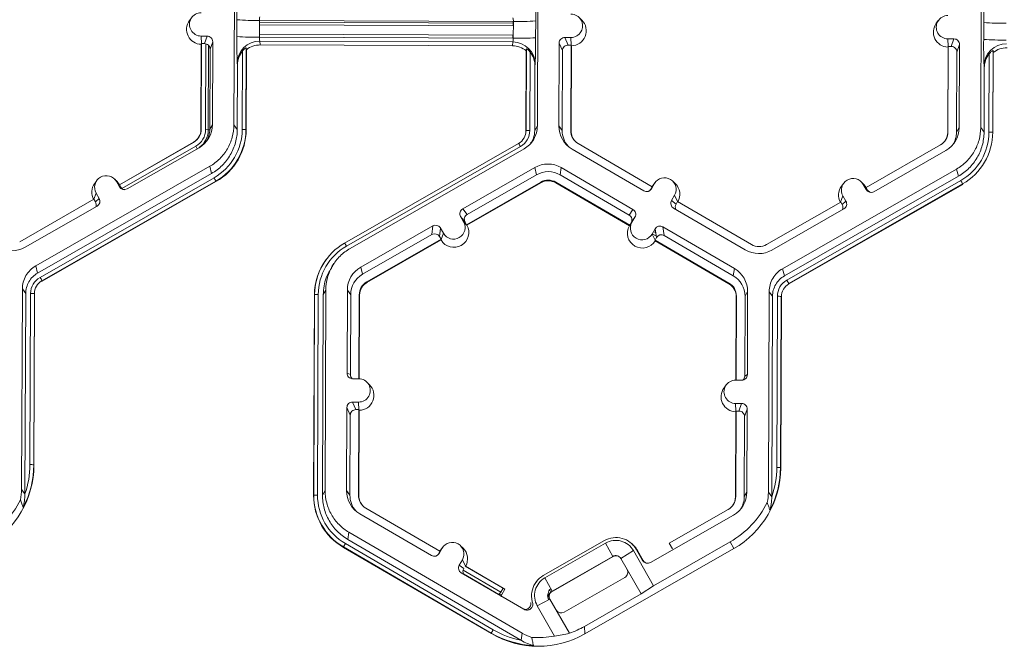
# Model space of a CAD drawing. Extents: x -324 to 159, y -27 to 266.
# Drawn here: x -240 to -234, y 182 to 186 of the extents above; entities that cross this region are included whole.
import ezdxf

# ---------------------------------------------------------------- set-up
doc = ezdxf.new("R2010")
doc.units = 0
doc.header["$LTSCALE"] = 0.5
doc.header["$MEASUREMENT"] = 0
doc.layers.add('CADdetails-9-EXTRAFINE', color=151, linetype='CONTINUOUS', lineweight=0)

msp = doc.modelspace()

# ---------------------------------------------------------------- linework, layer by layer
at = {"layer": 'CADdetails-9-EXTRAFINE'}
for p, q in [((-238.4776, 185.1964), (-238.4732, 186.3548)), ((-236.7186, 186.3483), (-236.723, 185.1899)), ((-234.1599, 185.1803), (-234.1555, 186.3387)), ((-238.7212, 185.8166), (-238.7341, 185.7992)), ((-236.4663, 185.8012), (-236.4817, 185.8164)), ((-238.4602, 185.7061), (-238.4598, 185.8031)), ((-238.33, 185.7993), (-238.3304, 185.7023)), ((-238.3301, 185.7888), (-238.329, 185.7888)), ((-238.3301, 185.7734), (-238.3292, 185.7735)), ((-236.862, 185.7938), (-238.33, 185.7993)), ((-238.329, 185.7888), (-238.3292, 185.7735)), ((-238.3292, 185.7735), (-236.8639, 185.768)), ((-238.329, 185.7888), (-238.329, 185.7993)), ((-238.329, 185.7888), (-236.8637, 185.7833)), ((-236.8637, 185.7833), (-236.8639, 185.768)), ((-236.8639, 185.768), (-236.8621, 185.7679)), ((-236.8637, 185.7833), (-236.8637, 185.7938)), ((-236.8637, 185.7833), (-236.8621, 185.7833)), ((-236.8624, 185.6968), (-236.862, 185.7938)), ((-236.7328, 185.7967), (-236.7331, 185.6997)), ((-234.4035, 185.8004), (-234.4164, 185.7831)), ((-234.1425, 185.69), (-234.1421, 185.787)), ((-238.6673, 185.7089), (-238.6322, 185.7088)), ((-238.6653, 185.6641), (-238.6673, 185.7089)), ((-238.6476, 185.6652), (-238.6322, 185.7088)), ((-238.3294, 185.7025), (-238.3304, 185.7025)), ((-236.8624, 185.6968), (-238.3304, 185.7023)), ((-238.3294, 185.7195), (-238.3303, 185.7195)), ((-236.8641, 185.714), (-238.3294, 185.7195)), ((-238.3294, 185.7025), (-238.3294, 185.7195)), ((-236.8641, 185.697), (-238.3294, 185.7025)), ((-238.3294, 185.7025), (-238.3294, 185.7023)), ((-236.8623, 185.7141), (-236.8641, 185.714)), ((-236.8641, 185.697), (-236.8641, 185.714)), ((-236.5293, 185.7009), (-236.5644, 185.701)), ((-236.5644, 185.701), (-236.5451, 185.6573)), ((-236.5273, 185.6561), (-236.5293, 185.7009)), ((-238.6662, 185.6615), (-238.6681, 185.1685)), ((-238.6649, 185.6652), (-238.6668, 185.1708)), ((-238.6649, 185.6652), (-238.6662, 185.6615)), ((-238.6649, 185.6652), (-238.6476, 185.6652)), ((-238.6399, 185.6642), (-238.6418, 185.1684)), ((-238.6236, 185.6545), (-238.6255, 185.1675)), ((-238.6, 185.6763), (-238.6154, 185.6327)), ((-238.6018, 185.1969), (-238.6, 185.6763)), ((-236.8647, 185.6749), (-238.3281, 185.6804)), ((-238.3281, 185.6804), (-238.3254, 185.6577)), ((-236.867, 185.6523), (-238.3254, 185.6577)), ((-236.867, 185.6523), (-236.8647, 185.6749)), ((-236.8624, 185.697), (-236.8641, 185.697)), ((-236.8641, 185.697), (-236.8641, 185.6968)), ((-236.5969, 185.6688), (-236.5987, 185.1894)), ((-236.5776, 185.6251), (-236.5969, 185.6688)), ((-236.5278, 185.6573), (-236.5451, 185.6573)), ((-236.5297, 185.1628), (-236.5278, 185.6573)), ((-236.528, 185.1605), (-236.5262, 185.6535)), ((-236.5262, 185.6535), (-236.5278, 185.6573)), ((-234.3485, 185.6453), (-234.3504, 185.1524)), ((-234.3496, 185.6928), (-234.3146, 185.6926)), ((-234.3476, 185.6479), (-234.3496, 185.6928)), ((-234.3472, 185.6491), (-234.3491, 185.1547)), ((-234.3472, 185.6491), (-234.3485, 185.6453)), ((-234.3472, 185.6491), (-234.3299, 185.649)), ((-234.3299, 185.649), (-234.3146, 185.6926)), ((-234.2823, 185.6601), (-234.2977, 185.6166)), ((-234.2841, 185.1808), (-234.2823, 185.6601)), ((-238.6171, 185.1706), (-238.6154, 185.6327)), ((-238.4298, 185.1699), (-238.4281, 185.623)), ((-238.4064, 185.6407), (-238.4081, 185.1693)), ((-238.4051, 185.6304), (-238.4069, 185.1676)), ((-238.4051, 185.6304), (-238.4064, 185.6407)), ((-236.7893, 185.1615), (-236.7875, 185.6244)), ((-236.7882, 185.1632), (-236.7865, 185.6346)), ((-236.7865, 185.6346), (-236.7875, 185.6244)), ((-236.765, 185.6168), (-236.7667, 185.1637)), ((-236.5776, 185.6251), (-236.5794, 185.163)), ((-234.2994, 185.1545), (-234.2977, 185.6166)), ((-234.13, 185.5863), (-234.13, 185.5729)), ((-234.1138, 185.6138), (-234.1138, 185.6024)), ((-234.1121, 185.1538), (-234.1104, 185.6069)), ((-234.0887, 185.6246), (-234.0905, 185.1532)), ((-234.0874, 185.6143), (-234.0892, 185.1514)), ((-234.0874, 185.6143), (-234.0887, 185.6246)), ((-238.4568, 185.5415), (-238.4582, 185.5528)), ((-238.4582, 185.17), (-238.4568, 185.5415)), ((-236.7369, 185.5351), (-236.7383, 185.1636)), ((-236.7357, 185.5464), (-236.7369, 185.5351)), ((-234.1391, 185.5254), (-234.1405, 185.5367)), ((-234.1405, 185.1539), (-234.1391, 185.5254)), ((-238.6018, 185.1969), (-238.6171, 185.1706)), ((-238.4776, 185.1964), (-238.4582, 185.17)), ((-236.7383, 185.1636), (-236.723, 185.1899)), ((-236.5987, 185.1894), (-236.5794, 185.163)), ((-238.6668, 185.1708), (-238.6681, 185.1685)), ((-238.6255, 185.1675), (-238.6418, 185.1684)), ((-238.6255, 185.1675), (-238.6171, 185.1679)), ((-238.4081, 185.1693), (-238.4069, 185.1676)), ((-236.7882, 185.1632), (-236.7893, 185.1615)), ((-236.5297, 185.1628), (-236.528, 185.1605)), ((-234.3491, 185.1547), (-234.3504, 185.1524)), ((-234.2841, 185.1808), (-234.2994, 185.1545)), ((-234.1599, 185.1803), (-234.1405, 185.1539)), ((-234.0905, 185.1532), (-234.0892, 185.1514)), ((-238.7104, 185.0959), (-239.1397, 184.8502)), ((-238.711, 185.0949), (-239.139, 184.85)), ((-238.7104, 185.0959), (-238.711, 185.0949)), ((-238.6849, 185.118), (-238.6839, 185.1194)), ((-237.8375, 184.5132), (-236.8317, 185.0886)), ((-236.0592, 184.8387), (-236.4866, 185.0875)), ((-234.3928, 185.0797), (-234.822, 184.8341)), ((-238.6979, 185.072), (-239.1251, 184.8276)), ((-239.0954, 184.8259), (-238.6792, 185.0641)), ((-238.6902, 185.0578), (-238.6979, 185.072)), ((-236.821, 185.0704), (-237.8268, 184.495)), ((-236.8003, 185.057), (-237.8061, 184.4816)), ((-236.5224, 185.056), (-236.108, 184.8148)), ((-234.7777, 184.8098), (-234.3615, 185.0479)), ((-239.6232, 184.3808), (-238.6175, 184.9563)), ((-239.6126, 184.3395), (-238.6068, 184.9149)), ((-238.6068, 184.9149), (-238.6175, 184.9563)), ((-236.7386, 184.9493), (-237.1549, 184.7111)), ((-236.728, 184.9079), (-237.1292, 184.6784)), ((-236.7386, 184.9493), (-236.728, 184.9079)), ((-236.5849, 184.9487), (-236.5916, 184.9074)), ((-236.1921, 184.6749), (-236.5916, 184.9074)), ((-236.1705, 184.7074), (-236.5849, 184.9487)), ((-235.3055, 184.3647), (-234.2998, 184.9402)), ((-234.2891, 184.8988), (-234.2998, 184.9402)), ((-239.5985, 184.3148), (-238.5927, 184.8902)), ((-238.582, 184.871), (-239.5877, 184.2955)), ((-238.5813, 184.8682), (-239.587, 184.2928)), ((-239.2697, 184.8751), (-239.2826, 184.8577)), ((-239.1528, 184.8677), (-239.1682, 184.8829)), ((-239.157, 184.8684), (-239.1396, 184.8379)), ((-239.1396, 184.8503), (-239.157, 184.8684)), ((-239.139, 184.85), (-239.1528, 184.8677)), ((-239.1397, 184.8502), (-239.1395, 184.8502)), ((-239.1397, 184.8502), (-239.1311, 184.8353)), ((-239.139, 184.85), (-239.1395, 184.8502)), ((-238.582, 184.871), (-238.5813, 184.8682)), ((-237.1326, 184.6192), (-236.7033, 184.8648)), ((-237.1304, 184.6164), (-236.7024, 184.8612)), ((-236.7033, 184.8648), (-236.7024, 184.8612)), ((-236.6166, 184.8645), (-236.6171, 184.8609)), ((-236.6171, 184.8609), (-236.191, 184.6128)), ((-236.6166, 184.8645), (-236.1892, 184.6157)), ((-236.046, 184.8567), (-236.0637, 184.8264)), ((-236.0593, 184.8388), (-236.046, 184.8567)), ((-236.0419, 184.863), (-236.0548, 184.8457)), ((-235.925, 184.8557), (-235.9404, 184.8709)), ((-235.2949, 184.3233), (-234.2891, 184.8988)), ((-235.2808, 184.2987), (-234.275, 184.8741)), ((-234.2643, 184.8548), (-235.27, 184.2794)), ((-234.2636, 184.8521), (-235.2693, 184.2767)), ((-234.952, 184.859), (-234.9649, 184.8416)), ((-234.8351, 184.8516), (-234.8506, 184.8668)), ((-234.8393, 184.8522), (-234.8219, 184.8218)), ((-234.8219, 184.8342), (-234.8393, 184.8522)), ((-234.8213, 184.8339), (-234.8351, 184.8516)), ((-234.2643, 184.8548), (-234.2636, 184.8521)), ((-239.2874, 184.7657), (-239.2741, 184.8014)), ((-239.2741, 184.8014), (-239.2567, 184.7709)), ((-239.1396, 184.8379), (-239.1311, 184.8353)), ((-236.0592, 184.8387), (-236.0679, 184.8238)), ((-236.0679, 184.8238), (-236.0637, 184.8264)), ((-236.0548, 184.8457), (-236.0596, 184.8385)), ((-234.822, 184.8341), (-234.8134, 184.8191)), ((-234.8219, 184.8218), (-234.8134, 184.8191)), ((-239.2869, 184.766), (-239.7162, 184.5204)), ((-239.2869, 184.766), (-239.2783, 184.751)), ((-239.2783, 184.751), (-239.2567, 184.7709)), ((-235.9294, 184.7889), (-235.9471, 184.7586)), ((-235.9471, 184.7586), (-235.9214, 184.7385)), ((-235.9121, 184.7531), (-235.9294, 184.7889)), ((-235.9127, 184.7534), (-235.9214, 184.7385)), ((-235.4853, 184.5046), (-235.9127, 184.7534)), ((-234.9692, 184.7499), (-235.3985, 184.5043)), ((-234.9697, 184.7496), (-234.9564, 184.7852)), ((-234.9692, 184.7499), (-234.9606, 184.7349)), ((-234.9606, 184.7349), (-234.939, 184.7548)), ((-234.9564, 184.7852), (-234.939, 184.7548)), ((-239.6849, 184.4886), (-239.2687, 184.7268)), ((-237.1549, 184.7111), (-237.1292, 184.6784)), ((-236.1921, 184.6749), (-236.1705, 184.7074)), ((-235.9354, 184.7143), (-235.521, 184.4731)), ((-235.3672, 184.4725), (-234.951, 184.7106)), ((-237.1495, 184.6365), (-237.1669, 184.6669)), ((-237.1412, 184.6342), (-237.1669, 184.6669)), ((-237.1652, 184.6641), (-237.1648, 184.6643)), ((-237.1568, 184.6493), (-237.1542, 184.6508)), ((-237.1319, 184.6183), (-237.1495, 184.6365)), ((-237.149, 184.636), (-237.1446, 184.6386)), ((-237.1326, 184.6192), (-237.1412, 184.6342)), ((-237.1326, 184.6192), (-237.1319, 184.6183)), ((-237.1319, 184.6183), (-237.1304, 184.6164)), ((-236.1898, 184.6148), (-236.1765, 184.6329)), ((-236.1892, 184.6157), (-236.1805, 184.6306)), ((-236.1588, 184.6632), (-236.1805, 184.6306)), ((-236.1765, 184.6329), (-236.1588, 184.6632)), ((-237.3282, 184.612), (-237.7444, 184.3738)), ((-237.3326, 184.562), (-237.7337, 184.3325)), ((-237.3326, 184.562), (-237.3282, 184.612)), ((-237.284, 184.5999), (-237.2884, 184.55)), ((-237.284, 184.5999), (-237.2666, 184.5695)), ((-237.2799, 184.5336), (-237.2666, 184.5695)), ((-236.1898, 184.6148), (-236.191, 184.6128)), ((-236.1892, 184.6157), (-236.1898, 184.6148)), ((-236.0422, 184.5953), (-236.0599, 184.565)), ((-236.0424, 184.529), (-236.0599, 184.565)), ((-236.059, 184.5665), (-236.0351, 184.5525)), ((-236.0512, 184.5798), (-236.0384, 184.5724)), ((-236.0427, 184.5944), (-236.042, 184.594)), ((-236.0339, 184.5453), (-236.0422, 184.5953)), ((-235.5835, 184.3657), (-235.9979, 184.607)), ((-235.9979, 184.607), (-235.9896, 184.557)), ((-237.7091, 184.2894), (-237.2798, 184.535)), ((-237.7082, 184.2858), (-237.2802, 184.5307)), ((-237.2884, 184.55), (-237.2798, 184.535)), ((-237.2802, 184.5307), (-237.2799, 184.5336)), ((-237.2799, 184.5336), (-237.2798, 184.535)), ((-236.0339, 184.5453), (-236.0426, 184.5304)), ((-236.0426, 184.5304), (-235.6152, 184.2816)), ((-236.0424, 184.529), (-236.0426, 184.5304)), ((-236.0419, 184.526), (-236.0424, 184.529)), ((-236.0419, 184.526), (-235.6158, 184.278)), ((-235.5902, 184.3245), (-235.9896, 184.557)), ((-237.9431, 184.4194), (-237.9439, 184.4184)), ((-237.8996, 184.3941), (-237.912, 184.3773)), ((-239.6232, 184.3808), (-239.6126, 184.3395)), ((-237.7444, 184.3738), (-237.7337, 184.3325)), ((-235.5835, 184.3657), (-235.5902, 184.3245)), ((-235.3055, 184.3647), (-235.2949, 184.3233)), ((-239.5877, 184.2955), (-239.587, 184.2928)), ((-237.7091, 184.2894), (-237.7082, 184.2858)), ((-235.6152, 184.2816), (-235.6158, 184.278)), ((-235.27, 184.2794), (-235.2693, 184.2767)), ((-239.705, 183.0896), (-239.7006, 184.248)), ((-239.6812, 184.2216), (-239.7006, 184.248)), ((-239.6856, 183.0635), (-239.6812, 184.2216)), ((-239.6566, 183.2326), (-239.6528, 184.2215)), ((-239.6312, 184.2209), (-239.6349, 183.2319)), ((-239.6312, 184.2209), (-239.6299, 184.2192)), ((-237.946, 184.2415), (-237.9613, 184.2152)), ((-237.946, 184.2415), (-237.9504, 183.083)), ((-237.8218, 184.241), (-237.8236, 183.7616)), ((-237.8218, 184.241), (-237.8024, 184.2146)), ((-235.5072, 184.2323), (-235.5225, 184.2061)), ((-235.509, 183.7529), (-235.5072, 184.2323)), ((-235.3873, 183.0735), (-235.3829, 184.2319)), ((-235.3636, 184.2055), (-235.3829, 184.2319)), ((-239.6299, 184.2192), (-239.6337, 183.2295)), ((-238.0167, 183.0547), (-238.0123, 184.2131)), ((-238.0157, 183.0564), (-238.0113, 184.2148)), ((-238.0113, 184.2148), (-238.0123, 184.2131)), ((-237.9897, 184.2153), (-237.9941, 183.0569)), ((-237.9613, 184.2152), (-237.9657, 183.0568)), ((-237.8024, 184.2146), (-237.8042, 183.7525)), ((-237.7546, 183.729), (-237.7528, 184.2144)), ((-237.7529, 183.7289), (-237.7511, 184.2121)), ((-237.7528, 184.2144), (-237.7511, 184.2121)), ((-235.5734, 184.204), (-235.5753, 183.7208)), ((-235.5721, 184.2063), (-235.574, 183.7208)), ((-235.5721, 184.2063), (-235.5734, 184.204)), ((-235.5242, 183.744), (-235.5225, 184.2061)), ((-235.368, 183.0473), (-235.3636, 184.2055)), ((-235.3389, 183.2164), (-235.3351, 184.2054)), ((-235.3135, 184.2047), (-235.3172, 183.2158)), ((-235.3122, 184.203), (-235.316, 183.2134)), ((-235.3135, 184.2047), (-235.3122, 184.203)), ((-237.8236, 183.7616), (-237.8042, 183.7525)), ((-237.7563, 183.729), (-237.7913, 183.7291)), ((-237.6937, 183.6944), (-237.7092, 183.7096)), ((-235.5415, 183.7207), (-235.5766, 183.7208)), ((-235.5242, 183.744), (-235.509, 183.7529)), ((-235.631, 183.6936), (-235.6439, 183.6762)), ((-237.7918, 183.5942), (-237.7568, 183.5941)), ((-237.7918, 183.5942), (-237.7725, 183.5505)), ((-237.7547, 183.5493), (-237.7568, 183.5941)), ((-237.8243, 183.562), (-237.8262, 183.0826)), ((-237.805, 183.5183), (-237.8243, 183.562)), ((-237.7725, 183.5505), (-237.7553, 183.5505)), ((-237.7571, 183.056), (-237.7553, 183.5505)), ((-237.7555, 183.0537), (-237.7536, 183.5467)), ((-237.7536, 183.5467), (-237.7553, 183.5505)), ((-235.576, 183.5385), (-235.5778, 183.0456)), ((-235.5771, 183.586), (-235.542, 183.5858)), ((-235.5751, 183.5411), (-235.5771, 183.586)), ((-235.5746, 183.5423), (-235.5765, 183.0479)), ((-235.5746, 183.5423), (-235.576, 183.5385)), ((-235.5746, 183.5423), (-235.5574, 183.5422)), ((-235.5574, 183.5422), (-235.542, 183.5858)), ((-235.5097, 183.5533), (-235.5251, 183.5098)), ((-235.5116, 183.074), (-235.5097, 183.5533)), ((-237.805, 183.5183), (-237.8068, 183.0562)), ((-235.5269, 183.0477), (-235.5251, 183.5098)), ((-239.6349, 183.2319), (-239.6337, 183.2295)), ((-235.3172, 183.2158), (-235.316, 183.2134)), ((-239.705, 183.0896), (-239.6856, 183.0632)), ((-237.9657, 183.0568), (-237.9504, 183.083)), ((-237.8262, 183.0826), (-237.8068, 183.0562)), ((-238.0157, 183.0564), (-238.0167, 183.0547)), ((-237.7571, 183.056), (-237.7555, 183.0537)), ((-235.5765, 183.0479), (-235.5778, 183.0456)), ((-235.5116, 183.074), (-235.5269, 183.0477)), ((-235.3873, 183.0735), (-235.368, 183.0471)), ((-237.2866, 182.7319), (-237.714, 182.9807)), ((-235.6202, 182.9729), (-235.9609, 182.778)), ((-237.7498, 182.9492), (-237.3354, 182.7079)), ((-236.0684, 182.6668), (-235.5889, 182.9411)), ((-237.8123, 182.8419), (-237.819, 182.8006)), ((-237.819, 182.8006), (-236.8178, 182.2177)), ((-237.8123, 182.8419), (-236.8109, 182.2589)), ((-237.8441, 182.7568), (-237.8446, 182.7541)), ((-236.9891, 182.2561), (-237.8446, 182.7541)), ((-236.9893, 182.2591), (-237.8441, 182.7568)), ((-237.8333, 182.776), (-236.9784, 182.2783)), ((-237.2735, 182.7499), (-237.2911, 182.7196)), ((-237.2867, 182.732), (-237.2735, 182.7499)), ((-237.2693, 182.7562), (-237.2822, 182.7389)), ((-237.1524, 182.7489), (-237.1678, 182.7641)), ((-236.6889, 182.5911), (-236.3353, 182.7935)), ((-236.3287, 182.7793), (-236.68, 182.5783)), ((-236.4495, 182.2541), (-235.5876, 182.7472)), ((-236.2866, 182.7025), (-236.3287, 182.7793)), ((-236.1726, 182.7713), (-236.1786, 182.7772)), ((-236.1511, 182.7434), (-236.1144, 182.6793)), ((-236.1436, 182.7356), (-236.1511, 182.7434)), ((-236.0519, 182.5331), (-235.6086, 182.7868)), ((-235.9609, 182.778), (-235.9427, 182.7461)), ((-235.5876, 182.7472), (-235.6086, 182.7868)), ((-237.2866, 182.7319), (-237.2953, 182.717)), ((-237.2953, 182.717), (-237.2911, 182.7196)), ((-237.2822, 182.7389), (-237.287, 182.7317)), ((-236.2843, 182.7017), (-236.6439, 182.4959)), ((-236.2866, 182.7025), (-236.6379, 182.5014)), ((-236.2843, 182.7017), (-236.2866, 182.7025)), ((-236.1679, 182.7356), (-236.2406, 182.69)), ((-236.1234, 182.4853), (-236.2406, 182.69)), ((-236.0519, 182.5331), (-236.1679, 182.7356)), ((-236.1107, 182.6781), (-236.1436, 182.7356)), ((-237.1745, 182.6518), (-237.1569, 182.6821)), ((-237.1745, 182.6518), (-237.1488, 182.6317)), ((-237.1395, 182.6463), (-237.1569, 182.6821)), ((-237.1379, 182.6449), (-237.1401, 182.6466)), ((-236.9106, 182.513), (-237.1401, 182.6466)), ((-236.9202, 182.5181), (-237.1379, 182.6449)), ((-236.1144, 182.6793), (-236.1107, 182.6781)), ((-237.1628, 182.6075), (-236.8004, 182.3965)), ((-236.9334, 182.4954), (-237.1523, 182.6228)), ((-236.9454, 182.4828), (-237.1503, 182.6021)), ((-236.68, 182.5783), (-236.6379, 182.5014)), ((-236.5682, 182.3797), (-236.2169, 182.5807)), ((-236.9202, 182.5181), (-236.9334, 182.4954)), ((-236.9291, 182.4813), (-236.9106, 182.513)), ((-236.9202, 182.5181), (-236.9106, 182.513)), ((-236.729, 182.5562), (-236.7341, 182.5492)), ((-236.645, 182.5143), (-236.653, 182.5097)), ((-236.1234, 182.4853), (-236.0519, 182.5331)), ((-236.9334, 182.4954), (-236.9437, 182.4846)), ((-236.9291, 182.4813), (-236.9437, 182.4846)), ((-236.6505, 182.4554), (-236.7238, 182.4175)), ((-236.6505, 182.4554), (-236.5374, 182.258)), ((-236.644, 182.497), (-236.65, 182.4915)), ((-236.6379, 182.5014), (-236.6439, 182.4959)), ((-236.4513, 182.2976), (-236.1234, 182.4853)), ((-236.7238, 182.4175), (-236.6232, 182.2419)), ((-236.6582, 182.452), (-236.658, 182.4516)), ((-236.4513, 182.2976), (-236.4495, 182.2541)), ((-236.9891, 182.2561), (-236.9893, 182.2591)), ((-236.8176, 182.2176), (-236.8109, 182.2589))]:
    msp.add_line(p, q, dxfattribs=at)
for centre, radius, start, end in [((-236.1184, 185.8262), 2.3415, 176.9836, 180.5645), ((-239.7294, 185.84), 2.9969, 359.1717, 1.9691), ((-231.8008, 185.8101), 2.3415, 176.9836, 180.5645), ((-238.6671, 185.7763), 0.0674, 89.7666, 269.7987), ((-238.2755, 185.8036), 0.0547, 162.3194, 184.5024), ((-236.9183, 185.7985), 0.0565, 355.21, 16.6623), ((-236.5291, 185.7683), 0.0674, 269.7666, 89.7987), ((-234.3494, 185.7602), 0.0674, 89.7666, 269.7987), ((-238.6649, 185.7477), 0.0863, 143.3775, 269.1181), ((-238.3568, 187.0843), 1.2853, 265.4029, 271.1926), ((-236.8256, 187.059), 1.2658, 268.353, 274.2077), ((-236.5268, 185.7397), 0.0863, 270.4477, 45.4524), ((-234.3472, 185.7316), 0.0863, 143.3775, 269.1181), ((-234.0391, 187.0682), 1.2853, 265.4029, 271.1926), ((-238.6324, 185.6764), 0.0324, 359.7891, 89.7994), ((-235.7096, 185.6653), 2.7509, 179.149, 182.3419), ((-238.3571, 186.9873), 1.2853, 265.4029, 271.1926), ((-238.2667, 185.6977), 0.0639, 175.941, 195.7935), ((-236.5645, 185.6687), 0.0324, 89.7735, 179.7751), ((-238.6477, 185.6328), 0.0324, 359.7891, 89.7994), ((-238.329, 185.5512), 0.1292, 89.6245, 179.2532), ((-238.3259, 185.5291), 0.1286, 89.7988, 128.033), ((-236.8675, 185.5236), 0.1286, 51.5367, 89.7736), ((-236.9283, 185.6927), 0.066, 344.3104, 3.503), ((-236.8648, 185.5458), 0.1291, 0.2754, 89.9562), ((-236.826, 186.962), 1.2658, 268.353, 274.2077), ((-240.2543, 185.6826), 3.5212, 357.7836, 0.2777), ((-236.5452, 185.625), 0.0324, 89.7735, 179.7751), ((-234.33, 185.6167), 0.0324, 359.7891, 89.7994), ((-234.3147, 185.6603), 0.0324, 359.7891, 89.7994), ((-231.3919, 185.6491), 2.7509, 179.149, 182.3419), ((-234.0394, 186.9712), 1.2853, 265.4029, 271.1926), ((-234.0113, 185.535), 0.1292, 89.6245, 179.2532), ((-238.3258, 185.5411), 0.131, 141.3108, 179.8203), ((-236.8678, 185.5357), 0.131, 359.7443, 38.2565), ((-234.0081, 185.525), 0.131, 141.3108, 179.8203), ((-234.0082, 185.5129), 0.1286, 89.7988, 128.033), ((-238.7555, 185.1975), 0.1537, 299.7713, 359.7783), ((-236.445, 185.1888), 0.1537, 179.7858, 239.7984), ((-238.7533, 185.1689), 0.0852, 299.7713, 359.7783), ((-238.7535, 185.1712), 0.0868, 299.7713, 359.7783), ((-238.7533, 185.1689), 0.1116, 299.7713, 359.7783), ((-238.7533, 185.168), 0.1278, 305.9779, 359.7789), ((-238.7535, 185.1712), 0.1364, 327.4313, 359.7816), ((-238.7534, 185.1712), 0.3237, 299.7713, 359.7783), ((-238.7534, 185.1706), 0.3452, 299.7713, 359.7783), ((-238.7532, 185.1689), 0.3464, 299.7713, 359.7783), ((-238.4253, 184.9558), 0.2142, 85.4029, 91.1926), ((-236.8746, 185.1636), 0.0864, 299.7713, 359.7783), ((-236.8746, 185.1641), 0.1079, 299.7713, 359.7783), ((-236.8745, 185.1618), 0.0852, 323.8649, 359.7815), ((-236.7728, 184.9528), 0.211, 88.353, 94.2077), ((-236.443, 185.1625), 0.1364, 179.7839, 221.3984), ((-236.443, 185.1625), 0.0867, 179.7858, 239.7984), ((-236.4428, 185.1602), 0.0852, 179.7841, 225.4598), ((-234.4358, 185.155), 0.0868, 299.7713, 359.7783), ((-234.4356, 185.1527), 0.0852, 323.3703, 359.7812), ((-234.4378, 185.1814), 0.1537, 299.7713, 359.7783), ((-234.4358, 185.155), 0.1364, 327.4313, 359.7816), ((-234.4357, 185.1551), 0.3237, 299.7713, 359.7783), ((-234.4357, 185.1545), 0.3452, 299.7713, 359.7783), ((-234.1076, 184.9396), 0.2142, 85.4029, 91.1926), ((-237.2157, 184.8507), 0.4517, 29.1127, 31.7856), ((-236.6623, 184.8157), 0.1538, 59.7957, 119.7761), ((-236.6602, 184.7894), 0.1365, 59.7957, 119.7761), ((-239.2134, 184.8063), 0.0863, 143.3686, 209.1073), ((-239.2156, 184.8349), 0.0675, 29.7867, 209.7661), ((-239.0559, 184.6191), 0.5367, 27.9861, 30.3446), ((-236.6602, 184.7895), 0.0868, 59.7957, 119.7761), ((-236.6601, 184.7872), 0.0853, 59.7957, 119.7761), ((-235.9877, 184.8228), 0.0675, 329.7995, 149.788), ((-235.9855, 184.7942), 0.0863, 330.4586, 45.4601), ((-234.8979, 184.8187), 0.0675, 29.7867, 209.7661), ((-234.7382, 184.603), 0.5367, 27.9861, 30.3446), ((-239.1115, 184.854), 0.0324, 209.7982, 299.7831), ((-239.103, 184.8513), 0.0324, 209.7929, 252.4982), ((-236.0917, 184.8427), 0.0324, 239.7904, 329.771), ((-236.0959, 184.8401), 0.0324, 301.8386, 329.7745), ((-234.8957, 184.7901), 0.0863, 143.3686, 209.1073), ((-234.7938, 184.8379), 0.0324, 209.7982, 299.7831), ((-234.7853, 184.8352), 0.0324, 209.7929, 252.4982), ((-239.3064, 184.735), 0.0324, 336.7888, 29.7952), ((-239.2848, 184.7548), 0.0324, 299.7643, 29.7914), ((-235.9191, 184.7423), 0.0324, 149.7722, 239.8035), ((-235.8934, 184.7222), 0.0324, 149.77, 209.5994), ((-234.9887, 184.7188), 0.0324, 336.7888, 29.7952), ((-234.9671, 184.7387), 0.0324, 299.7643, 29.7914), ((-237.1388, 184.683), 0.0324, 119.7643, 209.7914), ((-237.1131, 184.6503), 0.0324, 119.7643, 209.7914), ((-236.1868, 184.6795), 0.0324, 329.7722, 59.8035), ((-237.208, 184.603), 0.0675, 209.7867, 29.7661), ((-236.2084, 184.6469), 0.0324, 329.7722, 59.8035), ((-236.1182, 184.5989), 0.0675, 149.7995, 329.788), ((-237.3165, 184.5339), 0.0324, 29.7982, 119.7831), ((-237.3121, 184.5839), 0.0324, 29.7982, 119.7831), ((-237.2058, 184.5744), 0.0863, 210.4712, 29.0817), ((-236.1159, 184.5703), 0.0863, 150.4757, 329.1117), ((-236.0142, 184.579), 0.0324, 59.7904, 149.771), ((-236.0059, 184.529), 0.0324, 59.7904, 149.771), ((-237.666, 184.2135), 0.3452, 119.7713, 179.7783), ((-238.2215, 184.2752), 0.4517, 29.1127, 31.7856), ((-235.4416, 184.5796), 0.0868, 239.7957, 299.7761), ((-239.7613, 184.6221), 0.1538, 239.7957, 299.7761), ((-237.6661, 184.214), 0.3237, 119.7713, 179.7783), ((-235.4436, 184.606), 0.1538, 239.7957, 299.7761), ((-237.666, 184.2118), 0.3463, 143.3703, 179.7812), ((-237.6681, 184.2404), 0.1537, 119.7713, 179.7783), ((-235.6609, 184.2329), 0.1537, 359.7858, 59.7984), ((-239.5449, 184.2211), 0.1079, 119.7713, 179.7783), ((-239.5448, 184.2205), 0.0864, 119.7713, 179.7783), ((-240.0616, 184.0437), 0.5367, 27.9861, 30.3446), ((-237.666, 184.2141), 0.1364, 119.7713, 179.7783), ((-237.666, 184.2141), 0.0868, 119.7713, 179.7783), ((-237.6658, 184.2118), 0.0852, 119.7713, 179.7783), ((-235.6587, 184.2043), 0.0852, 359.7858, 59.7984), ((-235.6589, 184.2066), 0.0867, 359.7858, 59.7984), ((-235.6588, 184.2066), 0.1364, 359.7858, 59.7984), ((-235.2272, 184.205), 0.1079, 119.7713, 179.7783), ((-235.227, 184.2027), 0.0852, 119.7713, 179.7783), ((-235.7439, 184.0275), 0.5367, 27.9861, 30.3446), ((-239.6483, 184.0074), 0.2142, 85.4029, 91.1926), ((-237.9958, 184.0044), 0.211, 88.353, 94.2077), ((-235.3307, 183.9912), 0.2142, 85.4029, 91.1926), ((-237.7912, 183.7615), 0.0324, 179.7891, 269.7994), ((-237.7718, 183.7524), 0.0324, 179.7822, 225.6849), ((-237.7565, 183.6615), 0.0674, 269.7666, 89.7987), ((-235.5768, 183.6534), 0.0674, 89.7666, 269.7987), ((-235.5413, 183.7531), 0.0324, 269.7735, 359.7751), ((-235.5566, 183.7441), 0.0324, 316.1805, 359.7827), ((-237.7543, 183.6329), 0.0863, 270.4477, 45.4524), ((-235.5746, 183.6248), 0.0863, 143.3775, 269.1181), ((-237.792, 183.5619), 0.0324, 89.7735, 179.7751), ((-237.7727, 183.5181), 0.0324, 89.7735, 179.7751), ((-235.5575, 183.5099), 0.0324, 359.7891, 89.7994), ((-235.5421, 183.5535), 0.0324, 359.7891, 89.7994), ((-240.1731, 183.2316), 0.5394, 299.7708, 359.7788), ((-240.1742, 183.234), 0.5393, 332.4661, 359.7819), ((-240.1743, 183.2345), 0.5177, 340.7039, 359.7826), ((-239.6521, 183.0184), 0.2142, 85.4029, 91.1926), ((-235.8554, 183.2155), 0.5394, 299.7708, 359.7788), ((-235.8566, 183.2178), 0.5393, 332.4661, 359.7819), ((-235.8566, 183.2184), 0.5177, 340.7039, 359.7826), ((-235.3344, 183.0023), 0.2142, 85.4029, 91.1926), ((-237.6725, 183.082), 0.1537, 179.7858, 239.7984), ((-240.1942, 183.2713), 0.5396, 299.7742, 333.3844), ((-237.6704, 183.0534), 0.3463, 179.7858, 239.7984), ((-238.0002, 182.846), 0.211, 88.353, 94.2077), ((-237.6705, 183.0551), 0.3452, 179.7858, 239.7984), ((-237.6705, 183.0557), 0.3236, 179.7858, 239.7984), ((-237.6704, 183.0557), 0.1364, 179.7839, 221.3984), ((-237.6704, 183.0557), 0.0867, 179.7858, 239.7984), ((-237.6702, 183.0534), 0.0852, 179.7841, 225.4598), ((-235.6633, 183.0482), 0.0868, 299.7713, 359.7783), ((-235.6631, 183.0459), 0.0852, 323.3703, 359.7812), ((-235.6653, 183.0745), 0.1537, 299.7713, 359.7783), ((-235.6632, 183.0482), 0.1364, 327.4313, 359.7816), ((-235.8765, 183.2551), 0.5396, 299.7742, 333.3844), ((-237.4888, 182.5693), 0.4018, 149.0357, 152.1797), ((-237.2152, 182.716), 0.0675, 329.7995, 149.788), ((-237.2129, 182.6874), 0.0863, 330.4586, 45.4601), ((-237.3191, 182.7359), 0.0324, 239.7904, 329.771), ((-237.3233, 182.7333), 0.0324, 301.8386, 329.7745), ((-236.2675, 182.6724), 0.0337, 78.3218, 119.7833), ((-237.1466, 182.6355), 0.0324, 149.7722, 239.8035), ((-237.1208, 182.6154), 0.0324, 149.77, 204.2422), ((-236.2336, 182.61), 0.0337, 299.7643, 29.7914), ((-236.0851, 182.6961), 0.0337, 209.7982, 299.7831), ((-236.0814, 182.6949), 0.0337, 209.7929, 252.4982), ((-236.9149, 182.4571), 0.0399, 136.2461, 139.8089), ((-236.9014, 182.4652), 0.0321, 149.776, 173.5916), ((-236.6272, 182.4667), 0.0337, 132.6129, 206.1191), ((-236.5491, 182.5664), 0.1184, 208.6444, 216.2428), ((-236.585, 182.409), 0.0337, 209.7982, 299.7831), ((-236.7194, 182.7662), 0.5398, 289.7055, 299.7764), ((-236.6339, 182.0716), 0.4018, 149.0357, 152.1797), ((-236.7177, 182.7256), 0.5398, 239.7952, 267.0958), ((-236.7176, 182.7226), 0.5398, 239.7949, 299.7769), ((-236.7178, 182.7261), 0.5181, 239.794, 258.8625), ((-236.7197, 182.773), 0.5398, 266.1761, 280.2983), ((-236.6792, 182.7762), 0.5372, 275.9792, 285.3)]:
    msp.add_arc(centre, radius, start, end, dxfattribs=at)
for points, knots in [([(-238.4064, 185.6407), (-238.4064, 185.6412), (-238.4073, 185.6411), (-238.4103, 185.6397), (-238.4124, 185.6383), (-238.4168, 185.6348), (-238.4192, 185.6327), (-238.4237, 185.6281), (-238.426, 185.6256), (-238.4281, 185.623)], [0, 0, 0, 0, 0.25, 0.25, 0.5, 0.5, 0.75, 0.75, 1, 1, 1, 1]), ([(-236.765, 185.6168), (-236.7671, 185.6194), (-236.7692, 185.6219), (-236.7737, 185.6265), (-236.7761, 185.6287), (-236.7805, 185.6322), (-236.7826, 185.6336), (-236.7855, 185.6351), (-236.7864, 185.6352), (-236.7865, 185.6346)], [0, 0, 0, 0, 0.25, 0.25, 0.5, 0.5, 0.75, 0.75, 1, 1, 1, 1]), ([(-234.0887, 185.6246), (-234.0887, 185.6251), (-234.0896, 185.625), (-234.0926, 185.6235), (-234.0947, 185.6222), (-234.0991, 185.6187), (-234.1015, 185.6166), (-234.1061, 185.612), (-234.1083, 185.6095), (-234.1104, 185.6069)], [0, 0, 0, 0, 0.25, 0.25, 0.5, 0.5, 0.75, 0.75, 1, 1, 1, 1]), ([(-238.6175, 184.9563), (-238.5964, 184.9683), (-238.5769, 184.9832), (-238.5425, 185.0173), (-238.5275, 185.0367), (-238.5031, 185.0786), (-238.4937, 185.1011), (-238.481, 185.1479), (-238.4777, 185.1722), (-238.4776, 185.1964)], [5.759674, 5.759674, 5.759674, 5.759674, 6.02143, 6.02143, 6.283185, 6.283185, 6.544941, 6.544941, 6.806696, 6.806696, 6.806696, 6.806696]), ([(-236.723, 185.1899), (-236.723, 185.1764), (-236.7248, 185.163), (-236.7319, 185.1372), (-236.7371, 185.1247), (-236.7506, 185.1015), (-236.7589, 185.0908), (-236.7779, 185.0719), (-236.7887, 185.0637), (-236.8003, 185.057)], [5.759674, 5.759674, 5.759674, 5.759674, 6.02143, 6.02143, 6.283185, 6.283185, 6.544941, 6.544941, 6.806696, 6.806696, 6.806696, 6.806696]), ([(-238.4582, 185.17), (-238.4583, 185.1443), (-238.4618, 185.1185), (-238.4753, 185.0688), (-238.4854, 185.0448), (-238.5113, 185.0003), (-238.5272, 184.9798), (-238.5638, 184.9435), (-238.5845, 184.9277), (-238.6068, 184.9149)], [5.759674, 5.759674, 5.759674, 5.759674, 6.02143, 6.02143, 6.283185, 6.283185, 6.544941, 6.544941, 6.806696, 6.806696, 6.806696, 6.806696]), ([(-236.7383, 185.1636), (-236.7395, 185.1481), (-236.7416, 185.1213), (-236.7562, 185.0989), (-236.7624, 185.0895)], [0, 0, 0, 0, 0.579254, 1, 1, 1, 1]), ([(-234.2998, 184.9402), (-234.2787, 184.9522), (-234.2593, 184.967), (-234.2248, 185.0012), (-234.2099, 185.0205), (-234.1854, 185.0624), (-234.176, 185.085), (-234.1633, 185.1318), (-234.16, 185.156), (-234.1599, 185.1803)], [5.759674, 5.759674, 5.759674, 5.759674, 6.02143, 6.02143, 6.283185, 6.283185, 6.544941, 6.544941, 6.806696, 6.806696, 6.806696, 6.806696]), ([(-234.1405, 185.1539), (-234.1406, 185.1281), (-234.1441, 185.1024), (-234.1576, 185.0527), (-234.1677, 185.0287), (-234.1936, 184.9842), (-234.2095, 184.9636), (-234.2461, 184.9273), (-234.2668, 184.9116), (-234.2891, 184.8988)], [5.759674, 5.759674, 5.759674, 5.759674, 6.02143, 6.02143, 6.283185, 6.283185, 6.544941, 6.544941, 6.806696, 6.806696, 6.806696, 6.806696]), ([(-237.8061, 184.4816), (-237.8272, 184.4695), (-237.8466, 184.4547), (-237.8811, 184.4206), (-237.896, 184.4012), (-237.9204, 184.3593), (-237.9299, 184.3368), (-237.9426, 184.29), (-237.9459, 184.2657), (-237.946, 184.2415)], [5.759674, 5.759674, 5.759674, 5.759674, 6.02143, 6.02143, 6.283185, 6.283185, 6.544941, 6.544941, 6.806696, 6.806696, 6.806696, 6.806696]), ([(-239.7006, 184.248), (-239.7006, 184.2614), (-239.6987, 184.2748), (-239.6917, 184.3007), (-239.6865, 184.3132), (-239.673, 184.3364), (-239.6647, 184.3471), (-239.6456, 184.366), (-239.6349, 184.3742), (-239.6232, 184.3808)], [5.759674, 5.759674, 5.759674, 5.759674, 6.02143, 6.02143, 6.283185, 6.283185, 6.544941, 6.544941, 6.806696, 6.806696, 6.806696, 6.806696]), ([(-239.6812, 184.2216), (-239.6812, 184.2335), (-239.6796, 184.2454), (-239.6733, 184.2684), (-239.6687, 184.2795), (-239.6567, 184.3), (-239.6494, 184.3095), (-239.6325, 184.3263), (-239.6229, 184.3336), (-239.6126, 184.3395)], [5.759674, 5.759674, 5.759674, 5.759674, 6.02143, 6.02143, 6.283185, 6.283185, 6.544941, 6.544941, 6.806696, 6.806696, 6.806696, 6.806696]), ([(-237.9613, 184.2152), (-237.9587, 184.2489), (-237.9541, 184.3069), (-237.9224, 184.3553), (-237.9091, 184.3757)], [0, 0, 0, 0, 0.579367, 1, 1, 1, 1]), ([(-235.3829, 184.2319), (-235.3829, 184.2453), (-235.3811, 184.2587), (-235.374, 184.2846), (-235.3688, 184.2971), (-235.3553, 184.3202), (-235.347, 184.3309), (-235.328, 184.3498), (-235.3172, 184.358), (-235.3055, 184.3647)], [5.759674, 5.759674, 5.759674, 5.759674, 6.02143, 6.02143, 6.283185, 6.283185, 6.544941, 6.544941, 6.806696, 6.806696, 6.806696, 6.806696]), ([(-235.3636, 184.2055), (-235.3635, 184.2174), (-235.3619, 184.2293), (-235.3557, 184.2523), (-235.351, 184.2633), (-235.339, 184.2839), (-235.3317, 184.2934), (-235.3148, 184.3102), (-235.3052, 184.3174), (-235.2949, 184.3233)], [5.759674, 5.759674, 5.759674, 5.759674, 6.02143, 6.02143, 6.283185, 6.283185, 6.544941, 6.544941, 6.806696, 6.806696, 6.806696, 6.806696]), ([(-237.9504, 183.083), (-237.9505, 183.0588), (-237.9474, 183.0345), (-237.935, 182.9876), (-237.9257, 182.965), (-237.9016, 182.9229), (-237.8868, 182.9035), (-237.8526, 182.869), (-237.8333, 182.8541), (-237.8123, 182.8419)], [5.759674, 5.759674, 5.759674, 5.759674, 6.02143, 6.02143, 6.283185, 6.283185, 6.544941, 6.544941, 6.806696, 6.806696, 6.806696, 6.806696]), ([(-239.7118, 183.0295), (-239.7088, 183.0215), (-239.7059, 183.0134), (-239.703, 183.0052), (-239.7007, 182.9988), (-239.6985, 182.9922), (-239.6963, 182.9856), (-239.6962, 182.9853), (-239.6961, 182.985), (-239.696, 182.9847)], [0, 0, 0, 0, 0.013071, 0.013071, 0.013071, 0.02337382, 0.02337382, 0.02337382, 0.02387172, 0.02387172, 0.02387172, 0.02387172]), ([(-239.696, 182.9847), (-239.696, 182.9848), (-239.6958, 182.9859), (-239.6951, 182.9885), (-239.6948, 182.99), (-239.6937, 182.9945), (-239.693, 182.9978), (-239.6909, 183.0077), (-239.6897, 183.0145), (-239.6868, 183.035), (-239.6857, 183.0491), (-239.6856, 183.0632)], [0, 0, 0, 0, 0.0625, 0.0625, 0.125, 0.125, 0.25, 0.25, 0.5, 0.5, 1, 1, 1, 1]), ([(-237.819, 182.8006), (-237.8413, 182.8136), (-237.8619, 182.8295), (-237.8982, 182.866), (-237.9139, 182.8867), (-237.9395, 182.9314), (-237.9494, 182.9554), (-237.9625, 183.0053), (-237.9658, 183.031), (-237.9657, 183.0568)], [5.759674, 5.759674, 5.759674, 5.759674, 6.02143, 6.02143, 6.283185, 6.283185, 6.544941, 6.544941, 6.806696, 6.806696, 6.806696, 6.806696]), ([(-235.3783, 182.9685), (-235.3784, 182.9686), (-235.3781, 182.9698), (-235.3775, 182.9723), (-235.3771, 182.9738), (-235.376, 182.9784), (-235.3753, 182.9816), (-235.3732, 182.9916), (-235.372, 182.9984), (-235.3691, 183.0189), (-235.368, 183.0329), (-235.368, 183.0471)], [0, 0, 0, 0, 0.0625, 0.0625, 0.125, 0.125, 0.25, 0.25, 0.5, 0.5, 1, 1, 1, 1]), ([(-235.3941, 183.0134), (-235.3911, 183.0054), (-235.3882, 182.9973), (-235.3853, 182.9891), (-235.3831, 182.9826), (-235.3808, 182.9761), (-235.3786, 182.9695), (-235.3785, 182.9692), (-235.3784, 182.9689), (-235.3783, 182.9685)], [0, 0, 0, 0, 0.013071, 0.013071, 0.013071, 0.02337382, 0.02337382, 0.02337382, 0.02387172, 0.02387172, 0.02387172, 0.02387172]), ([(-236.1511, 182.7434), (-236.1599, 182.7587), (-236.1717, 182.7723), (-236.1997, 182.7939), (-236.2158, 182.8019), (-236.2499, 182.8112), (-236.2678, 182.8125), (-236.3029, 182.808), (-236.3199, 182.8023), (-236.3353, 182.7935)], [4.712389, 4.712389, 4.712389, 4.712389, 5.105088, 5.105088, 5.497787, 5.497787, 5.890486, 5.890486, 6.283185, 6.283185, 6.283185, 6.283185]), ([(-236.3287, 182.7793), (-236.3153, 182.787), (-236.3004, 182.792), (-236.2698, 182.7959), (-236.2541, 182.7948), (-236.2392, 182.7908), (-236.2243, 182.7867), (-236.2102, 182.7797), (-236.1858, 182.7608), (-236.1755, 182.749), (-236.1679, 182.7356)], [5.497939, 5.497939, 5.497939, 5.497939, 5.890486, 5.890486, 6.283185, 6.283185, 6.283185, 6.675884, 6.675884, 7.068431, 7.068431, 7.068431, 7.068431]), ([(-236.1737, 182.77), (-236.1697, 182.7672), (-236.1571, 182.7582), (-236.1491, 182.7448), (-236.1436, 182.7356)], [0, 0, 0, 0, 0.313722, 1, 1, 1, 1]), ([(-236.2406, 182.69), (-236.2428, 182.6938), (-236.2457, 182.6972), (-236.2527, 182.7026), (-236.2567, 182.7046), (-236.2695, 182.708), (-236.2789, 182.7069), (-236.2866, 182.7025)], [0, 0, 0, 0, 0.25, 0.25, 0.5, 0.5, 1, 1, 1, 1]), ([(-236.2841, 182.7013), (-236.2817, 182.7027), (-236.2773, 182.7054), (-236.2723, 182.7056), (-236.2701, 182.7057)], [0, 0, 0, 0, 0.556077, 1, 1, 1, 1]), ([(-236.6889, 182.5911), (-236.7042, 182.5824), (-236.7178, 182.5705), (-236.7394, 182.5426), (-236.7475, 182.5265), (-236.7567, 182.4924), (-236.758, 182.4745), (-236.7548, 182.4496), (-236.7532, 182.4424), (-236.7511, 182.4353)], [3.141593, 3.141593, 3.141593, 3.141593, 3.534292, 3.534292, 3.926991, 3.926991, 4.31969, 4.31969, 4.483819, 4.483819, 4.483819, 4.483819]), ([(-236.7238, 182.4175), (-236.7314, 182.4309), (-236.7364, 182.4458), (-236.7403, 182.4764), (-236.7393, 182.4921), (-236.7352, 182.507), (-236.7312, 182.5219), (-236.7241, 182.5359), (-236.7053, 182.5603), (-236.6934, 182.5706), (-236.68, 182.5783)], [5.497939, 5.497939, 5.497939, 5.497939, 5.890486, 5.890486, 6.283185, 6.283185, 6.283185, 6.675884, 6.675884, 7.068431, 7.068431, 7.068431, 7.068431]), ([(-236.6582, 182.452), (-236.6633, 182.4609), (-236.6645, 182.4713), (-236.6614, 182.4913), (-236.6573, 182.5006), (-236.653, 182.5097)], [0, 0, 0, 0, 0.5, 0.5, 1, 1, 1, 1]), ([(-236.6379, 182.5014), (-236.6418, 182.4992), (-236.6452, 182.4963), (-236.6506, 182.4893), (-236.6526, 182.4853), (-236.656, 182.4726), (-236.6549, 182.4632), (-236.6505, 182.4554)], [0, 0, 0, 0, 0.25, 0.25, 0.5, 0.5, 1, 1, 1, 1]), ([(-236.7511, 182.4353), (-236.7492, 182.4288), (-236.7492, 182.4219), (-236.7533, 182.4091), (-236.7573, 182.4033), (-236.7678, 182.395), (-236.7744, 182.3925), (-236.7844, 182.3918), (-236.7878, 182.392), (-236.7944, 182.3936), (-236.7975, 182.3948), (-236.8004, 182.3965)], [0, 0, 0, 0, 0.25, 0.25, 0.5, 0.5, 0.75, 0.75, 0.875, 0.875, 1, 1, 1, 1]), ([(-236.7975, 182.3965), (-236.7948, 182.3963), (-236.7882, 182.3957), (-236.7782, 182.3994), (-236.769, 182.4063), (-236.7628, 182.4159), (-236.76, 182.4263), (-236.7608, 182.433), (-236.7611, 182.436)], [0, 0, 0, 0, 0.132839, 0.314473, 0.495979, 0.677441, 0.858964, 1, 1, 1, 1]), ([(-236.7451, 182.1865), (-236.7451, 182.1869), (-236.7452, 182.1872), (-236.7453, 182.1875), (-236.7475, 182.1963), (-236.7495, 182.2052), (-236.7515, 182.214), (-236.753, 182.2208), (-236.7544, 182.2276), (-236.7557, 182.2344)], [-0.0004979, -0.0004979, -0.0004979, -0.0004979, 0, 0, 0, 0.01318812, 0.01318812, 0.01318812, 0.02337382, 0.02337382, 0.02337382, 0.02337382]), ([(-236.8176, 182.2176), (-236.8054, 182.2105), (-236.7929, 182.2043), (-236.7736, 182.1963), (-236.7671, 182.1939), (-236.7576, 182.1906), (-236.7545, 182.1896), (-236.75, 182.1882), (-236.7486, 182.1878), (-236.7461, 182.187), (-236.7451, 182.1866), (-236.7451, 182.1865)], [0, 0, 0, 0, 0.5, 0.5, 0.75, 0.75, 0.875, 0.875, 0.9375, 0.9375, 1, 1, 1, 1])]:
    msp.add_open_spline(points, degree=3, knots=knots, dxfattribs=at)
for points in [[(-239.7118, 183.0295), (-239.7074, 183.0492), (-239.7051, 183.0694), (-239.705, 183.0896)], [(-239.6856, 183.0632), (-239.6856, 183.0633), (-239.6856, 183.0634), (-239.6856, 183.0635)], [(-235.3941, 183.0134), (-235.3897, 183.0331), (-235.3874, 183.0533), (-235.3873, 183.0735)], [(-235.368, 183.0471), (-235.368, 183.0472), (-235.368, 183.0472), (-235.368, 183.0473)], [(-236.8109, 182.2589), (-236.7935, 182.2488), (-236.7749, 182.2405), (-236.7557, 182.2344)], [(-236.8178, 182.2177), (-236.8178, 182.2177), (-236.8177, 182.2177), (-236.8176, 182.2176)]]:
    msp.add_open_spline(points, degree=3, dxfattribs=at)

doc.saveas('drawing.dxf')
